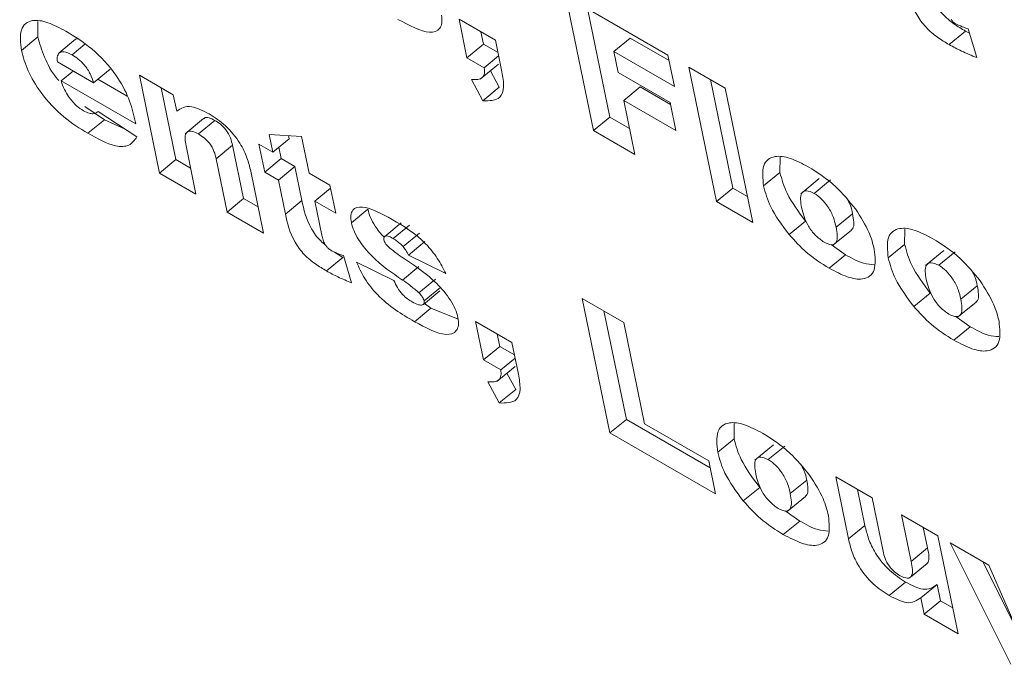
# Model space of a CAD drawing. Units: inches. Extents: x 0.1 to 10.8, y -0.9 to 8.4.
# Drawn here: x 8.8 to 8.8, y 6.2 to 6.3 of the extents above; entities that cross this region are included whole.
import ezdxf

# ---------------------------------------------------------------- set-up
doc = ezdxf.new("R2010")
doc.units = ezdxf.units.IN
doc.header["$MEASUREMENT"] = 0

msp = doc.modelspace()

# ---------------------------------------------------------------- linework, layer by layer
at = {"color": 7, "linetype": 'Continuous', "lineweight": 15}
for p, q in [((8.787388, 6.262029), (8.790081, 6.260475)), ((8.788119, 6.258481), (8.787388, 6.262029)), ((8.788551, 6.258837), (8.787962, 6.261698)), ((8.773474, 6.260953), (8.773474, 6.261363)), ((8.784578, 6.261419), (8.785536, 6.260865)), ((8.784786, 6.260405), (8.784578, 6.261419)), ((8.785219, 6.26076), (8.785151, 6.261087)), ((8.79749, 6.26075), (8.797923, 6.261106)), ((8.79803, 6.26105), (8.797923, 6.261106)), ((8.797996, 6.261165), (8.79822, 6.260409)), ((8.773042, 6.260598), (8.773474, 6.260953)), ((8.774041, 6.260533), (8.774473, 6.260889)), ((8.774378, 6.260481), (8.774716, 6.260759)), ((8.774512, 6.260898), (8.774473, 6.260889)), ((8.784786, 6.260405), (8.785219, 6.26076)), ((8.785604, 6.260538), (8.785219, 6.26076)), ((8.785536, 6.260865), (8.785708, 6.260033)), ((8.788655, 6.260567), (8.789087, 6.260923)), ((8.790111, 6.260332), (8.789087, 6.260923)), ((8.788655, 6.260567), (8.788768, 6.260015)), ((8.790252, 6.259645), (8.788655, 6.260567)), ((8.773991, 6.260298), (8.774947, 6.259746)), ((8.785243, 6.260141), (8.784786, 6.260405)), ((8.785134, 6.259834), (8.78562, 6.260234)), ((8.785243, 6.260141), (8.785621, 6.260453)), ((8.790081, 6.260475), (8.790252, 6.259645)), ((8.774093, 6.259793), (8.774412, 6.260055)), ((8.774947, 6.259746), (8.775379, 6.260102)), ((8.785636, 6.259626), (8.785405, 6.260058)), ((8.788768, 6.260015), (8.790138, 6.259224)), ((8.790629, 6.260158), (8.791588, 6.259605)), ((8.79136, 6.25661), (8.790629, 6.260158)), ((8.776056, 6.258659), (8.774093, 6.259793)), ((8.775833, 6.259393), (8.77506, 6.259839)), ((8.776153, 6.259943), (8.777046, 6.259427)), ((8.776685, 6.257362), (8.776153, 6.259943)), ((8.785204, 6.259271), (8.784905, 6.259829)), ((8.791792, 6.256966), (8.791203, 6.259827)), ((8.777117, 6.257718), (8.776727, 6.259612)), ((8.785204, 6.259271), (8.785636, 6.259626)), ((8.78892, 6.259277), (8.789353, 6.259633)), ((8.790148, 6.259173), (8.789353, 6.259633)), ((8.791588, 6.259605), (8.792319, 6.256057)), ((8.777046, 6.259427), (8.777136, 6.258995)), ((8.78892, 6.259277), (8.789214, 6.257849)), ((8.79029, 6.258487), (8.78892, 6.259277)), ((8.790138, 6.259224), (8.79029, 6.258487)), ((8.77523, 6.258767), (8.774711, 6.25912)), ((8.775042, 6.258971), (8.775064, 6.258988)), ((8.775063, 6.258989), (8.776086, 6.258317)), ((8.774798, 6.258411), (8.77523, 6.258767)), ((8.775782, 6.258516), (8.77523, 6.258767)), ((8.776033, 6.25877), (8.776056, 6.258659)), ((8.777841, 6.258798), (8.777355, 6.258398)), ((8.777708, 6.258396), (8.778141, 6.258751)), ((8.788119, 6.258481), (8.788551, 6.258837)), ((8.789073, 6.258535), (8.788551, 6.258837)), ((8.789214, 6.257849), (8.788119, 6.258481)), ((8.779668, 6.257914), (8.779572, 6.258381)), ((8.779572, 6.258381), (8.780428, 6.258328)), ((8.779668, 6.257914), (8.780101, 6.258269)), ((8.780101, 6.258269), (8.780084, 6.258349)), ((8.780428, 6.258328), (8.780627, 6.25736)), ((8.777391, 6.258034), (8.777644, 6.256809)), ((8.778176, 6.257738), (8.778609, 6.258094)), ((8.778898, 6.25669), (8.778609, 6.258094)), ((8.779303, 6.258125), (8.779668, 6.257914)), ((8.779455, 6.257387), (8.779303, 6.258125)), ((8.779887, 6.257743), (8.779826, 6.258043)), ((8.776685, 6.257362), (8.777117, 6.257718)), ((8.777502, 6.257496), (8.777117, 6.257718)), ((8.778465, 6.256334), (8.778176, 6.257738)), ((8.779455, 6.257387), (8.779887, 6.257743)), ((8.780253, 6.257532), (8.779887, 6.257743)), ((8.793034, 6.257379), (8.793039, 6.257781)), ((8.779088, 6.257414), (8.779424, 6.255781)), ((8.77982, 6.257176), (8.779455, 6.257387)), ((8.77982, 6.257176), (8.780253, 6.257532)), ((8.780437, 6.256636), (8.780253, 6.257532)), ((8.792602, 6.257024), (8.793034, 6.257379)), ((8.777644, 6.256809), (8.776685, 6.257362)), ((8.780005, 6.256281), (8.77982, 6.257176)), ((8.780627, 6.25736), (8.781175, 6.257044)), ((8.79407, 6.257218), (8.793584, 6.256818)), ((8.793936, 6.256828), (8.794369, 6.257184)), ((8.780779, 6.256623), (8.781192, 6.256963)), ((8.781175, 6.257044), (8.781327, 6.256307)), ((8.79136, 6.25661), (8.791792, 6.256966)), ((8.792177, 6.256743), (8.791792, 6.256966)), ((8.778465, 6.256334), (8.778898, 6.25669)), ((8.779282, 6.256468), (8.778898, 6.25669)), ((8.780005, 6.256281), (8.780437, 6.256636)), ((8.780779, 6.256623), (8.780965, 6.255722)), ((8.781327, 6.256307), (8.780779, 6.256623)), ((8.792319, 6.256057), (8.79136, 6.25661)), ((8.781741, 6.256053), (8.782173, 6.256409)), ((8.779424, 6.255781), (8.778465, 6.256334)), ((8.793276, 6.255739), (8.793708, 6.256095)), ((8.794516, 6.255935), (8.794948, 6.25629)), ((8.783049, 6.256049), (8.782617, 6.255693)), ((8.782841, 6.255636), (8.783273, 6.255991)), ((8.794431, 6.255459), (8.794917, 6.255859)), ((8.796321, 6.255482), (8.796326, 6.255884)), ((8.783104, 6.255423), (8.783536, 6.255779)), ((8.783244, 6.2552), (8.783676, 6.255556)), ((8.794764, 6.25521), (8.794382, 6.255479)), ((8.795889, 6.255126), (8.796321, 6.255482)), ((8.797357, 6.255321), (8.796871, 6.254921)), ((8.781085, 6.254781), (8.781518, 6.255137)), ((8.781518, 6.255137), (8.781299, 6.255276)), ((8.781532, 6.255187), (8.781745, 6.25447)), ((8.784229, 6.254712), (8.783244, 6.2552)), ((8.794332, 6.254854), (8.794764, 6.25521)), ((8.797223, 6.254931), (8.797655, 6.255286)), ((8.781874, 6.255016), (8.782859, 6.254529)), ((8.783088, 6.254543), (8.783521, 6.254899)), ((8.783521, 6.254207), (8.783954, 6.254562)), ((8.783654, 6.253991), (8.784086, 6.254346)), ((8.797802, 6.254037), (8.798235, 6.254393)), ((8.783637, 6.253898), (8.784069, 6.254254)), ((8.787823, 6.254059), (8.788919, 6.253426)), ((8.788554, 6.25051), (8.787823, 6.254059)), ((8.796563, 6.253842), (8.796995, 6.254198)), ((8.783402, 6.253444), (8.783834, 6.2538)), ((8.783834, 6.2538), (8.783654, 6.253932)), ((8.784551, 6.25351), (8.783834, 6.2538)), ((8.797718, 6.253562), (8.798204, 6.253962)), ((8.788986, 6.250866), (8.788397, 6.253728)), ((8.798051, 6.253312), (8.797669, 6.253582)), ((8.785013, 6.253448), (8.785971, 6.252895)), ((8.785221, 6.252434), (8.785013, 6.253448)), ((8.788919, 6.253426), (8.789469, 6.250754)), ((8.797618, 6.252956), (8.798051, 6.253312)), ((8.785654, 6.25279), (8.785586, 6.253117)), ((8.785221, 6.252434), (8.785654, 6.25279)), ((8.786039, 6.252568), (8.785654, 6.25279)), ((8.785971, 6.252895), (8.786143, 6.252062)), ((8.785678, 6.252171), (8.786056, 6.252482)), ((8.785678, 6.252171), (8.785221, 6.252434)), ((8.785569, 6.251864), (8.786055, 6.252264)), ((8.786071, 6.251656), (8.78584, 6.252087)), ((8.785638, 6.2513), (8.78534, 6.251858)), ((8.785638, 6.2513), (8.786071, 6.251656)), ((8.788554, 6.25051), (8.788986, 6.250866)), ((8.791197, 6.24959), (8.788986, 6.250866)), ((8.789469, 6.250754), (8.791158, 6.249779)), ((8.791826, 6.250357), (8.791831, 6.250759)), ((8.791338, 6.248903), (8.788554, 6.25051)), ((8.791394, 6.250002), (8.791826, 6.250357)), ((8.792862, 6.250196), (8.792375, 6.249796)), ((8.792728, 6.249806), (8.79316, 6.250162)), ((8.791158, 6.249779), (8.791338, 6.248903)), ((8.794505, 6.249349), (8.795463, 6.248796)), ((8.794841, 6.247714), (8.794505, 6.249349)), ((8.792067, 6.248718), (8.7925, 6.249073)), ((8.793307, 6.248913), (8.79374, 6.249268)), ((8.793222, 6.248437), (8.793709, 6.248837)), ((8.795274, 6.24807), (8.795078, 6.249018)), ((8.795463, 6.248796), (8.795752, 6.247394)), ((8.793556, 6.248188), (8.793173, 6.248458)), ((8.796239, 6.248348), (8.797198, 6.247794)), ((8.796492, 6.247121), (8.796239, 6.248348)), ((8.793123, 6.247832), (8.793556, 6.248188)), ((8.794841, 6.247714), (8.795274, 6.24807)), ((8.796924, 6.247477), (8.796813, 6.248016)), ((8.797198, 6.247794), (8.797729, 6.245214)), ((8.797517, 6.24761), (8.798538, 6.247021)), ((8.799122, 6.24441), (8.797517, 6.24761)), ((8.796492, 6.247121), (8.796924, 6.247477)), ((8.796477, 6.246709), (8.79691, 6.247065)), ((8.799335, 6.245202), (8.798377, 6.247114)), ((8.798538, 6.247021), (8.799383, 6.245092)), ((8.795914, 6.246221), (8.796347, 6.246576)), ((8.796745, 6.246162), (8.797178, 6.246517)), ((8.797266, 6.246086), (8.797178, 6.246517)), ((8.796834, 6.24573), (8.796745, 6.246162)), ((8.796834, 6.24573), (8.797266, 6.246086)), ((8.797588, 6.2459), (8.797266, 6.246086)), ((8.797729, 6.245214), (8.796834, 6.24573))]:
    msp.add_line(p, q, dxfattribs=at)
for points, knots in [([(8.797923, 6.261106), (8.797822, 6.261166), (8.797622, 6.261287), (8.797308, 6.261544), (8.796935, 6.262065), (8.796863, 6.262416), (8.796813, 6.262662)], [0, 0, 0, 0, 0.187824, 0.374575, 0.560832, 1, 1, 1, 1]), ([(8.79749, 6.26075), (8.79739, 6.26081), (8.79719, 6.260931), (8.796876, 6.261188), (8.796503, 6.261709), (8.796431, 6.26206), (8.796381, 6.262306)], [0, 0, 0, 0, 0.1878243, 0.374574, 0.560837, 1, 1, 1, 1]), ([(8.784113, 6.261526), (8.784122, 6.261455), (8.784138, 6.261314), (8.78406, 6.26112), (8.783718, 6.26101), (8.783267, 6.261253), (8.782967, 6.261415)], [0, 0, 0, 0, 0.125655, 0.251438, 0.500649, 1, 1, 1, 1]), ([(8.773042, 6.260598), (8.77302, 6.260796), (8.772976, 6.261191), (8.773281, 6.261424), (8.773729, 6.26136), (8.774052, 6.261189), (8.774213, 6.261104)], [0, 0, 0, 0, 0.279667, 0.558599, 0.779021, 1, 1, 1, 1]), ([(8.797545, 6.261421), (8.797559, 6.261398), (8.797579, 6.261366), (8.797614, 6.261329), (8.79763, 6.261319), (8.797638, 6.261314)], [0, 0, 0, 0, 0.5584442, 0.7790496, 1, 1, 1, 1]), ([(8.797638, 6.261314), (8.797706, 6.261282), (8.797828, 6.261224), (8.797944, 6.261183), (8.797996, 6.261165)], [0, 0, 0, 0, 0.5597379, 1, 1, 1, 1]), ([(8.774213, 6.261104), (8.774441, 6.260965), (8.774895, 6.260689), (8.775531, 6.26001), (8.7759, 6.259319), (8.775988, 6.258953), (8.776033, 6.25877)], [0, 0, 0, 0, 0.281059, 0.559128, 0.778966, 1, 1, 1, 1]), ([(8.774027, 6.259807), (8.774016, 6.259819), (8.773846, 6.259999), (8.773625, 6.260436), (8.773525, 6.260781), (8.773474, 6.260953)], [0, 0, 0, 0, 0.033628, 0.516482, 1, 1, 1, 1]), ([(8.79822, 6.260409), (8.798087, 6.260462), (8.79785, 6.260556), (8.7976, 6.260691), (8.79749, 6.26075)], [0, 0, 0, 0, 0.5600212, 1, 1, 1, 1]), ([(8.774798, 6.258411), (8.774584, 6.25854), (8.774158, 6.258796), (8.773572, 6.259426), (8.773186, 6.260072), (8.77309, 6.260422), (8.773042, 6.260598)], [0, 0, 0, 0, 0.281066, 0.559197, 0.77945, 1, 1, 1, 1]), ([(8.774041, 6.260533), (8.774019, 6.2605), (8.77398, 6.260441), (8.773987, 6.260342), (8.773991, 6.260298)], [0, 0, 0, 0, 0.558708, 1, 1, 1, 1]), ([(8.774378, 6.260481), (8.7743, 6.260519), (8.774161, 6.260588), (8.774077, 6.26055), (8.774041, 6.260533)], [0, 0, 0, 0, 0.559579, 1, 1, 1, 1]), ([(8.774947, 6.259746), (8.774922, 6.259821), (8.774872, 6.259971), (8.774722, 6.260203), (8.774542, 6.260377), (8.774433, 6.260446), (8.774378, 6.260481)], [0, 0, 0, 0, 0.280782, 0.558959, 0.779267, 1, 1, 1, 1]), ([(8.784905, 6.259829), (8.785019, 6.259826), (8.785179, 6.259822), (8.785256, 6.259984), (8.785247, 6.260089), (8.785243, 6.260141)], [0, 0, 0, 0, 0.559097, 0.779484, 1, 1, 1, 1]), ([(8.785708, 6.260033), (8.785731, 6.259895), (8.785778, 6.259619), (8.78566, 6.259266), (8.785377, 6.259269), (8.785204, 6.259271)], [0, 0, 0, 0, 0.28114, 0.560637, 1, 1, 1, 1]), ([(8.774093, 6.259793), (8.774116, 6.259718), (8.774159, 6.259584), (8.774248, 6.25944), (8.774287, 6.259377)], [0, 0, 0, 0, 0.5604221, 1, 1, 1, 1]), ([(8.774287, 6.259377), (8.774356, 6.259291), (8.774478, 6.259137), (8.774618, 6.259047), (8.774679, 6.259007)], [0, 0, 0, 0, 0.558582, 1, 1, 1, 1]), ([(8.774679, 6.259007), (8.774731, 6.258981), (8.774822, 6.258935), (8.774897, 6.258928), (8.77493, 6.258925)], [0, 0, 0, 0, 0.559655, 1, 1, 1, 1]), ([(8.77493, 6.258925), (8.774959, 6.258931), (8.775011, 6.258942), (8.775047, 6.258975), (8.775063, 6.258989)], [0, 0, 0, 0, 0.559493, 1, 1, 1, 1]), ([(8.777136, 6.258995), (8.77725, 6.259066), (8.777455, 6.259195), (8.777826, 6.259006), (8.77799, 6.258923)], [0, 0, 0, 0, 0.5593731, 1, 1, 1, 1]), ([(8.778141, 6.258751), (8.778089, 6.258777), (8.777985, 6.258828), (8.777879, 6.258837), (8.777854, 6.258799), (8.777848, 6.25879)], [0, 0, 0, 0, 0.436407, 0.872035, 1, 1, 1, 1]), ([(8.77799, 6.258923), (8.778135, 6.25883), (8.778424, 6.258642), (8.778805, 6.258184), (8.779004, 6.257759), (8.77906, 6.257529), (8.779088, 6.257414)], [0, 0, 0, 0, 0.280172, 0.558395, 0.778797, 1, 1, 1, 1]), ([(8.778609, 6.258094), (8.778593, 6.258157), (8.778564, 6.258284), (8.77845, 6.258494), (8.778288, 6.258658), (8.77819, 6.25872), (8.778141, 6.258751)], [0, 0, 0, 0, 0.281281, 0.559167, 0.77906, 1, 1, 1, 1]), ([(8.777708, 6.258396), (8.777655, 6.258422), (8.77755, 6.258475), (8.777424, 6.258472), (8.777334, 6.258346), (8.777367, 6.258163), (8.777391, 6.258034)], [0, 0, 0, 0, 0.187133, 0.373938, 0.560257, 1, 1, 1, 1]), ([(8.776086, 6.258317), (8.776026, 6.258232), (8.775907, 6.258061), (8.775463, 6.258045), (8.775051, 6.258272), (8.774798, 6.258411)], [0, 0, 0, 0, 0.280446, 0.559686, 1, 1, 1, 1]), ([(8.778176, 6.257738), (8.778161, 6.257802), (8.778131, 6.257928), (8.778018, 6.258139), (8.777856, 6.258302), (8.777758, 6.258364), (8.777708, 6.258396)], [0, 0, 0, 0, 0.281279, 0.559162, 0.779062, 1, 1, 1, 1]), ([(8.792602, 6.257024), (8.792582, 6.25722), (8.792543, 6.257613), (8.792852, 6.257837), (8.793296, 6.257782), (8.793618, 6.257613), (8.793779, 6.257528)], [0, 0, 0, 0, 0.279489, 0.558669, 0.77908, 1, 1, 1, 1]), ([(8.793708, 6.256095), (8.793524, 6.256343), (8.793195, 6.256788), (8.793084, 6.257198), (8.793034, 6.257379)], [0, 0, 0, 0, 0.558642, 1, 1, 1, 1]), ([(8.793779, 6.257528), (8.794026, 6.257373), (8.794467, 6.257097), (8.794855, 6.256624), (8.795025, 6.256416)], [0, 0, 0, 0, 0.560645, 1, 1, 1, 1]), ([(8.793276, 6.255739), (8.793092, 6.255988), (8.792763, 6.256432), (8.792651, 6.256843), (8.792602, 6.257024)], [0, 0, 0, 0, 0.558648, 1, 1, 1, 1]), ([(8.793936, 6.256828), (8.793864, 6.256861), (8.793719, 6.256926), (8.793594, 6.256846), (8.793567, 6.256672), (8.793592, 6.256526), (8.793605, 6.256452)], [0, 0, 0, 0, 0.248855, 0.498185, 0.74857, 1, 1, 1, 1]), ([(8.78106, 6.255462), (8.781016, 6.255497), (8.780873, 6.255609), (8.780556, 6.256065), (8.780486, 6.256401), (8.780437, 6.256636)], [0, 0, 0, 0, 0.116396, 0.379648, 1, 1, 1, 1]), ([(8.794516, 6.255935), (8.794496, 6.256018), (8.794456, 6.256185), (8.794324, 6.256451), (8.794133, 6.256693), (8.794002, 6.256783), (8.793936, 6.256828)], [0, 0, 0, 0, 0.281113, 0.5607, 0.78064, 1, 1, 1, 1]), ([(8.794948, 6.25629), (8.794933, 6.256373), (8.794912, 6.256482), (8.794845, 6.256606), (8.794829, 6.256635)], [0, 0, 0, 0, 0.760774, 1, 1, 1, 1]), ([(8.781741, 6.256053), (8.781731, 6.25612), (8.781712, 6.256254), (8.781783, 6.256437), (8.782114, 6.256523), (8.782533, 6.256293), (8.782812, 6.256139)], [0, 0, 0, 0, 0.125689, 0.251168, 0.500513, 1, 1, 1, 1]), ([(8.782601, 6.25567), (8.782516, 6.255766), (8.782369, 6.255934), (8.782231, 6.2562), (8.782193, 6.256339), (8.782173, 6.256409)], [0, 0, 0, 0, 0.403624, 0.701816, 1, 1, 1, 1]), ([(8.793605, 6.256452), (8.793644, 6.256295), (8.793704, 6.256059), (8.793967, 6.255703), (8.794119, 6.255595), (8.794196, 6.255541)], [0, 0, 0, 0, 0.499966, 0.750223, 1, 1, 1, 1]), ([(8.795025, 6.256416), (8.795159, 6.256207), (8.795398, 6.255833), (8.795483, 6.255499), (8.795521, 6.255351)], [0, 0, 0, 0, 0.55884, 1, 1, 1, 1]), ([(8.781085, 6.254781), (8.780988, 6.25484), (8.780794, 6.254956), (8.78049, 6.255198), (8.780122, 6.255701), (8.780053, 6.256042), (8.780005, 6.256281)], [0, 0, 0, 0, 0.187895, 0.374789, 0.561062, 1, 1, 1, 1]), ([(8.782812, 6.256139), (8.783117, 6.255961), (8.783542, 6.255712), (8.784024, 6.255113), (8.784161, 6.254846), (8.784229, 6.254712)], [0, 0, 0, 0, 0.558342, 0.778802, 1, 1, 1, 1]), ([(8.794915, 6.255862), (8.794928, 6.255874), (8.79501, 6.25595), (8.794976, 6.256135), (8.794948, 6.25629)], [0, 0, 0, 0, 0.161336, 1, 1, 1, 1]), ([(8.783088, 6.254543), (8.782813, 6.254729), (8.782401, 6.255007), (8.781966, 6.255531), (8.781798, 6.255843), (8.78176, 6.255983), (8.781741, 6.256053)], [0, 0, 0, 0, 0.500989, 0.749522, 0.874763, 1, 1, 1, 1]), ([(8.794196, 6.255541), (8.794269, 6.255508), (8.794379, 6.255458), (8.794475, 6.255489), (8.794572, 6.255594), (8.794541, 6.255783), (8.794516, 6.255935)], [0, 0, 0, 0, 0.24926, 0.375041, 0.50084, 1, 1, 1, 1]), ([(8.795889, 6.255126), (8.795869, 6.255323), (8.79583, 6.255715), (8.796139, 6.25594), (8.796583, 6.255884), (8.796905, 6.255715), (8.797066, 6.255631)], [0, 0, 0, 0, 0.279489, 0.558669, 0.77908, 1, 1, 1, 1]), ([(8.780965, 6.255722), (8.780973, 6.25568), (8.780987, 6.255607), (8.781025, 6.255524), (8.781041, 6.255488)], [0, 0, 0, 0, 0.560992, 1, 1, 1, 1]), ([(8.782841, 6.255636), (8.782805, 6.255655), (8.782734, 6.255694), (8.782644, 6.255716), (8.782593, 6.255682), (8.782596, 6.25563), (8.782598, 6.255604)], [0, 0, 0, 0, 0.281165, 0.561026, 0.780878, 1, 1, 1, 1]), ([(8.782598, 6.255604), (8.782603, 6.255586), (8.782613, 6.25555), (8.782657, 6.255478), (8.782699, 6.255436), (8.782725, 6.255409)], [0, 0, 0, 0, 0.280425, 0.561184, 1, 1, 1, 1]), ([(8.783104, 6.255423), (8.783055, 6.255471), (8.782968, 6.255557), (8.78288, 6.255612), (8.782841, 6.255636)], [0, 0, 0, 0, 0.559199, 1, 1, 1, 1]), ([(8.794332, 6.254854), (8.794128, 6.254981), (8.793766, 6.255208), (8.793425, 6.255577), (8.793276, 6.255739)], [0, 0, 0, 0, 0.560251, 1, 1, 1, 1]), ([(8.797066, 6.255631), (8.797313, 6.255476), (8.797753, 6.255199), (8.798141, 6.254726), (8.798312, 6.254519)], [0, 0, 0, 0, 0.560645, 1, 1, 1, 1]), ([(8.781041, 6.255488), (8.781056, 6.255466), (8.781085, 6.255423), (8.781153, 6.255355), (8.781202, 6.255325), (8.781232, 6.255306)], [0, 0, 0, 0, 0.2797623, 0.5602062, 1, 1, 1, 1]), ([(8.781232, 6.255306), (8.78129, 6.255278), (8.781394, 6.255228), (8.78149, 6.255199), (8.781532, 6.255187)], [0, 0, 0, 0, 0.559704, 1, 1, 1, 1]), ([(8.782725, 6.255409), (8.782807, 6.255343), (8.782953, 6.255224), (8.783099, 6.255126), (8.783163, 6.255082)], [0, 0, 0, 0, 0.559371, 1, 1, 1, 1]), ([(8.783244, 6.2552), (8.783224, 6.255243), (8.783189, 6.255319), (8.78313, 6.255391), (8.783104, 6.255423)], [0, 0, 0, 0, 0.56008, 1, 1, 1, 1]), ([(8.795521, 6.255351), (8.795541, 6.255153), (8.795583, 6.254756), (8.795271, 6.25453), (8.794818, 6.254597), (8.794494, 6.254768), (8.794332, 6.254854)], [0, 0, 0, 0, 0.279581, 0.558688, 0.779036, 1, 1, 1, 1]), ([(8.796995, 6.254198), (8.796811, 6.254446), (8.796482, 6.254891), (8.79637, 6.255301), (8.796321, 6.255482)], [0, 0, 0, 0, 0.558648, 1, 1, 1, 1]), ([(8.783163, 6.255082), (8.783443, 6.254897), (8.783862, 6.254619), (8.784314, 6.254089), (8.784489, 6.25377), (8.784528, 6.253627), (8.784548, 6.253555)], [0, 0, 0, 0, 0.50061, 0.749289, 0.874664, 1, 1, 1, 1]), ([(8.795518, 6.254946), (8.795428, 6.254951), (8.795208, 6.254964), (8.794929, 6.255118), (8.794764, 6.25521)], [0, 0, 0, 0, 0.406932, 1, 1, 1, 1]), ([(8.796563, 6.253842), (8.796379, 6.25409), (8.79605, 6.254535), (8.795938, 6.254945), (8.795889, 6.255126)], [0, 0, 0, 0, 0.558654, 1, 1, 1, 1]), ([(8.781745, 6.25447), (8.781625, 6.254518), (8.781411, 6.254603), (8.781185, 6.254727), (8.781085, 6.254781)], [0, 0, 0, 0, 0.560017, 1, 1, 1, 1]), ([(8.783402, 6.253444), (8.783068, 6.253642), (8.782601, 6.253918), (8.782068, 6.254581), (8.781939, 6.254871), (8.781874, 6.255016)], [0, 0, 0, 0, 0.559241, 0.779445, 1, 1, 1, 1]), ([(8.797223, 6.254931), (8.797151, 6.254963), (8.797006, 6.255028), (8.796881, 6.254948), (8.796854, 6.254775), (8.796879, 6.254628), (8.796891, 6.254555)], [0, 0, 0, 0, 0.248855, 0.498185, 0.74857, 1, 1, 1, 1]), ([(8.797802, 6.254037), (8.797783, 6.254121), (8.797743, 6.254288), (8.797611, 6.254554), (8.79742, 6.254795), (8.797289, 6.254886), (8.797223, 6.254931)], [0, 0, 0, 0, 0.281113, 0.5607, 0.78064, 1, 1, 1, 1]), ([(8.782859, 6.254529), (8.782888, 6.254467), (8.782947, 6.254344), (8.783075, 6.254169), (8.783217, 6.254043), (8.783302, 6.253991), (8.783344, 6.253964)], [0, 0, 0, 0, 0.28049, 0.559327, 0.779514, 1, 1, 1, 1]), ([(8.783521, 6.254207), (8.783441, 6.254274), (8.783297, 6.254393), (8.783152, 6.254497), (8.783088, 6.254543)], [0, 0, 0, 0, 0.559421, 1, 1, 1, 1]), ([(8.796891, 6.254555), (8.796931, 6.254398), (8.796991, 6.254162), (8.797254, 6.253805), (8.797406, 6.253698), (8.797483, 6.253644)], [0, 0, 0, 0, 0.499966, 0.750223, 1, 1, 1, 1]), ([(8.798235, 6.254393), (8.798219, 6.254476), (8.798199, 6.254584), (8.798132, 6.254708), (8.798116, 6.254738)], [0, 0, 0, 0, 0.760774, 1, 1, 1, 1]), ([(8.798202, 6.253964), (8.798215, 6.253977), (8.798297, 6.254053), (8.798263, 6.254238), (8.798235, 6.254393)], [0, 0, 0, 0, 0.161336, 1, 1, 1, 1]), ([(8.798312, 6.254519), (8.798445, 6.25431), (8.798684, 6.253936), (8.79877, 6.253601), (8.798808, 6.253454)], [0, 0, 0, 0, 0.558838, 1, 1, 1, 1]), ([(8.783654, 6.253991), (8.783649, 6.25401), (8.783638, 6.254049), (8.783594, 6.254127), (8.783549, 6.254177), (8.783521, 6.254207)], [0, 0, 0, 0, 0.279878, 0.560845, 1, 1, 1, 1]), ([(8.797483, 6.253644), (8.797556, 6.253611), (8.797666, 6.253561), (8.797762, 6.253592), (8.797859, 6.253696), (8.797828, 6.253886), (8.797802, 6.254037)], [0, 0, 0, 0, 0.24926, 0.375041, 0.50084, 1, 1, 1, 1]), ([(8.783344, 6.253964), (8.783401, 6.253934), (8.7835, 6.253879), (8.783575, 6.253883), (8.783608, 6.253884)], [0, 0, 0, 0, 0.5603911, 1, 1, 1, 1]), ([(8.783608, 6.253884), (8.783628, 6.253893), (8.783662, 6.25391), (8.783657, 6.253966), (8.783654, 6.253991)], [0, 0, 0, 0, 0.559264, 1, 1, 1, 1]), ([(8.797618, 6.252956), (8.797415, 6.253083), (8.797052, 6.25331), (8.796712, 6.25368), (8.796563, 6.253842)], [0, 0, 0, 0, 0.560263, 1, 1, 1, 1]), ([(8.784548, 6.253555), (8.784556, 6.253484), (8.784573, 6.253343), (8.784495, 6.253149), (8.784153, 6.25304), (8.783702, 6.253282), (8.783402, 6.253444)], [0, 0, 0, 0, 0.125654, 0.251442, 0.500639, 1, 1, 1, 1]), ([(8.798808, 6.253454), (8.798828, 6.253255), (8.79887, 6.252859), (8.798557, 6.252633), (8.798105, 6.2527), (8.797781, 6.252871), (8.797618, 6.252956)], [0, 0, 0, 0, 0.279583, 0.558689, 0.779036, 1, 1, 1, 1]), ([(8.798804, 6.253049), (8.798715, 6.253054), (8.798494, 6.253067), (8.798216, 6.253221), (8.798051, 6.253312)], [0, 0, 0, 0, 0.406932, 1, 1, 1, 1]), ([(8.78534, 6.251858), (8.785454, 6.251855), (8.785614, 6.251851), (8.785691, 6.252013), (8.785682, 6.252118), (8.785678, 6.252171)], [0, 0, 0, 0, 0.559098, 0.779497, 1, 1, 1, 1]), ([(8.786143, 6.252062), (8.786166, 6.251924), (8.786213, 6.251648), (8.786095, 6.251295), (8.785812, 6.251298), (8.785638, 6.2513)], [0, 0, 0, 0, 0.281133, 0.560628, 1, 1, 1, 1]), ([(8.791394, 6.250002), (8.791374, 6.250198), (8.791334, 6.250591), (8.791644, 6.250815), (8.792087, 6.25076), (8.792409, 6.250591), (8.792571, 6.250506)], [0, 0, 0, 0, 0.279485, 0.55867, 0.77908, 1, 1, 1, 1]), ([(8.792571, 6.250506), (8.792818, 6.250351), (8.793258, 6.250075), (8.793646, 6.249602), (8.793817, 6.249394)], [0, 0, 0, 0, 0.56061, 1, 1, 1, 1]), ([(8.7925, 6.249073), (8.792316, 6.249322), (8.791987, 6.249766), (8.791875, 6.250176), (8.791826, 6.250357)], [0, 0, 0, 0, 0.558639, 1, 1, 1, 1]), ([(8.792067, 6.248718), (8.791884, 6.248966), (8.791555, 6.249411), (8.791443, 6.249821), (8.791394, 6.250002)], [0, 0, 0, 0, 0.558642, 1, 1, 1, 1]), ([(8.792728, 6.249806), (8.792656, 6.249839), (8.792511, 6.249904), (8.792385, 6.249824), (8.792358, 6.24965), (8.792384, 6.249504), (8.792396, 6.24943)], [0, 0, 0, 0, 0.248857, 0.498187, 0.748559, 1, 1, 1, 1]), ([(8.793307, 6.248913), (8.793287, 6.248997), (8.793248, 6.249163), (8.793116, 6.249429), (8.792925, 6.249671), (8.792794, 6.249761), (8.792728, 6.249806)], [0, 0, 0, 0, 0.28111, 0.560705, 0.780643, 1, 1, 1, 1]), ([(8.79374, 6.249268), (8.793724, 6.249351), (8.793704, 6.24946), (8.793637, 6.249584), (8.793621, 6.249614)], [0, 0, 0, 0, 0.760766, 1, 1, 1, 1]), ([(8.792396, 6.24943), (8.792436, 6.249273), (8.792496, 6.249037), (8.792758, 6.248681), (8.792911, 6.248573), (8.792987, 6.24852)], [0, 0, 0, 0, 0.499958, 0.750218, 1, 1, 1, 1]), ([(8.793817, 6.249394), (8.79395, 6.249185), (8.794189, 6.248811), (8.794275, 6.248477), (8.794312, 6.248329)], [0, 0, 0, 0, 0.558829, 1, 1, 1, 1]), ([(8.793707, 6.24884), (8.79372, 6.248852), (8.793802, 6.248928), (8.793768, 6.249113), (8.79374, 6.249268)], [0, 0, 0, 0, 0.16135, 1, 1, 1, 1]), ([(8.792987, 6.24852), (8.79306, 6.248486), (8.793171, 6.248436), (8.793267, 6.248467), (8.793364, 6.248572), (8.793332, 6.248761), (8.793307, 6.248913)], [0, 0, 0, 0, 0.249261, 0.375049, 0.500839, 1, 1, 1, 1]), ([(8.793123, 6.247832), (8.79292, 6.247959), (8.792557, 6.248186), (8.792217, 6.248555), (8.792067, 6.248718)], [0, 0, 0, 0, 0.560251, 1, 1, 1, 1]), ([(8.794312, 6.248329), (8.794333, 6.248131), (8.794375, 6.247735), (8.794062, 6.247508), (8.79361, 6.247575), (8.793286, 6.247746), (8.793123, 6.247832)], [0, 0, 0, 0, 0.279582, 0.558685, 0.779035, 1, 1, 1, 1]), ([(8.794309, 6.247924), (8.79422, 6.247929), (8.793999, 6.247942), (8.793721, 6.248096), (8.793556, 6.248188)], [0, 0, 0, 0, 0.406933, 1, 1, 1, 1]), ([(8.796347, 6.246576), (8.796203, 6.24667), (8.795918, 6.246856), (8.795547, 6.247312), (8.795357, 6.247729), (8.795301, 6.247956), (8.795274, 6.24807)], [0, 0, 0, 0, 0.27997, 0.558145, 0.778696, 1, 1, 1, 1]), ([(8.795914, 6.246221), (8.795771, 6.246314), (8.795485, 6.2465), (8.795114, 6.246957), (8.794924, 6.247373), (8.794869, 6.2476), (8.794841, 6.247714)], [0, 0, 0, 0, 0.279973, 0.558149, 0.778702, 1, 1, 1, 1]), ([(8.795752, 6.247394), (8.795766, 6.247332), (8.795795, 6.247208), (8.795898, 6.247005), (8.796055, 6.246839), (8.796151, 6.246777), (8.796199, 6.246746)], [0, 0, 0, 0, 0.281175, 0.559546, 0.779334, 1, 1, 1, 1]), ([(8.796906, 6.247069), (8.796917, 6.24708), (8.796991, 6.247153), (8.796955, 6.247328), (8.796924, 6.247477)], [0, 0, 0, 0, 0.149841, 1, 1, 1, 1]), ([(8.796199, 6.246746), (8.796268, 6.246715), (8.796372, 6.246668), (8.796465, 6.246692), (8.796553, 6.246796), (8.796519, 6.246977), (8.796492, 6.247121)], [0, 0, 0, 0, 0.249442, 0.37522, 0.500677, 1, 1, 1, 1]), ([(8.797178, 6.246517), (8.797068, 6.246443), (8.796872, 6.24631), (8.796507, 6.246495), (8.796347, 6.246576)], [0, 0, 0, 0, 0.559324, 1, 1, 1, 1]), ([(8.796745, 6.246162), (8.796636, 6.246087), (8.796439, 6.245954), (8.796075, 6.246139), (8.795914, 6.246221)], [0, 0, 0, 0, 0.55932, 1, 1, 1, 1])]:
    msp.add_open_spline(points, degree=3, knots=knots, dxfattribs=at)

doc.saveas('drawing.dxf')
